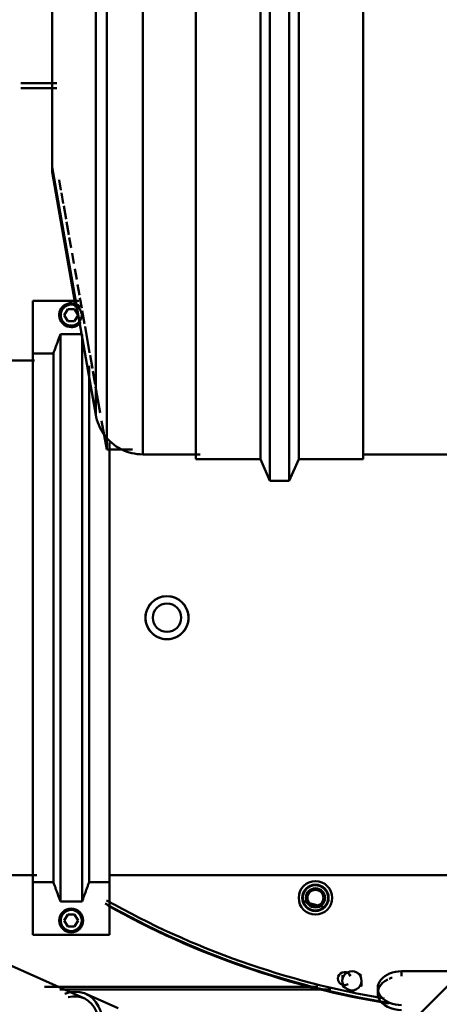
# Model space of a CAD drawing. Units: millimetres. Extents: x 0 to 11636, y 0 to 7769.
# Drawn here: x 2062 to 2238, y 3754 to 4165 of the extents above; entities that cross this region are included whole.
import ezdxf

# ---------------------------------------------------------------- set-up
doc = ezdxf.new("R2010")
doc.units = ezdxf.units.MM
doc.layers.add('AM_0', color=7, linetype='Continuous', lineweight=50)

msp = doc.modelspace()

# ---------------------------------------------------------------- linework, layer by layer
at = {"layer": 'AM_0', "linetype": 'Continuous', "lineweight": 50}
for p, q in [((2135.97, 3981.74), (2135.97, 4255.61)), ((2094.21, 4097.83), (2094.21, 4249.25)), ((2098.8, 3985.74), (2098.8, 4250.12)), ((2113.91, 4251.52), (2113.91, 4090.93)), ((2075.97, 4141.01), (2075.97, 4233.74)), ((2162.96, 3981.74), (2162.96, 4213.53)), ((2166.97, 3972.74), (2166.97, 4212.84)), ((2174.97, 3972.74), (2174.97, 4212.84)), ((2178.97, 3981.74), (2178.97, 4213.53)), ((2205.97, 3981.74), (2205.97, 4212.48)), ((2062.94, 4138.74), (2077.97, 4138.74)), ((2075.97, 4103.74), (2075.97, 4141.05)), ((2075.97, 4101.76), (2075.97, 4138.55)), ((2062.94, 4136.76), (2077.97, 4136.76)), ((2075.97, 4103.74), (2094.21, 4000.26)), ((2075.97, 4101.76), (2085.95, 4045.13)), ((2078.93, 4098.44), (2079.7, 4094.07)), ((2094.21, 4000.26), (2094.21, 4097.83)), ((2079.9, 4092.97), (2080.67, 4088.59)), ((2113.91, 4090.93), (2113.91, 3983.74)), ((2080.86, 4087.5), (2081.83, 4082.03)), ((2082.02, 4080.94), (2082.98, 4075.46)), ((2083.18, 4074.37), (2083.95, 4069.99)), ((2084.33, 4067.81), (2085.11, 4063.43)), ((2085.49, 4061.24), (2086.26, 4056.86)), ((2086.65, 4054.68), (2087.42, 4050.3)), ((2067.97, 4047.91), (2067.97, 4025.91)), ((2087.17, 4047.91), (2067.97, 4047.91)), ((2087.61, 4049.2), (2088.38, 4044.83)), ((2081.08, 4041.91), (2082.52, 4044.41)), ((2082.52, 4044.41), (2085.41, 4044.41)), ((2085.41, 4044.41), (2086.85, 4041.91)), ((2088.58, 4043.73), (2089.54, 4038.26)), ((2082.52, 4039.41), (2081.08, 4041.91)), ((2085.41, 4039.41), (2082.52, 4039.41)), ((2086.85, 4041.91), (2085.41, 4039.41)), ((2089.74, 4037.17), (2091.66, 4026.23)), ((2079.43, 4033.91), (2088.53, 4033.91)), ((2079.43, 3797.02), (2079.43, 4033.67)), ((2088.53, 3797.02), (2088.53, 4033.67)), ((2068.58, 4022.98), (2029.97, 4022.98)), ((2067.97, 3805.05), (2067.97, 4025.91)), ((2067.97, 4025.91), (2076.52, 4025.91)), ((2076.52, 3805.05), (2076.52, 4025.91)), ((2091.86, 4025.13), (2092.82, 4019.66)), ((2091.45, 3805.02), (2091.45, 4020.79)), ((2093.02, 4018.57), (2093.98, 4013.1)), ((2094.17, 4012), (2096.1, 4001.06)), ((2096.68, 3997.78), (2098.8, 3985.74)), ((2098.8, 3985.74), (2109.61, 3985.74)), ((2099.97, 3805.02), (2099.97, 3988.65)), ((2113.91, 3983.74), (2137.85, 3983.74)), ((2135.97, 3981.74), (2162.96, 3981.74)), ((2162.96, 3981.74), (2166.97, 3972.74)), ((2174.97, 3972.74), (2178.97, 3981.74)), ((2178.97, 3981.74), (2205.97, 3981.74)), ((2205.62, 3983.74), (2314.11, 3983.74)), ((2166.97, 3972.74), (2174.97, 3972.74)), ((2029.97, 3807.98), (2069.66, 3807.98)), ((2067.97, 3805.05), (2076.52, 3805.05)), ((2067.97, 3783.05), (2067.97, 3805.05)), ((2091.45, 3805.05), (2099.97, 3805.05)), ((2099.57, 3807.98), (2277.25, 3807.98)), ((2099.97, 3805.05), (2099.97, 3783.05)), ((2079.43, 3797.05), (2088.53, 3797.05)), ((2081.08, 3789.05), (2082.52, 3791.55)), ((2082.52, 3786.55), (2081.08, 3789.05)), ((2082.52, 3791.55), (2085.41, 3791.55)), ((2085.41, 3791.55), (2086.85, 3789.05)), ((2086.85, 3789.05), (2085.41, 3786.55)), ((2085.41, 3786.55), (2082.52, 3786.55)), ((2099.97, 3783.05), (2067.97, 3783.05)), ((2258.91, 3779.54), (2218.27, 3738.89)), ((2089.24, 3756.6), (2047.21, 3775.22)), ((2251.03, 3767.86), (2221.96, 3767.86)), ((2221.97, 3767.86), (2221.97, 3765.74)), ((2186.99, 3761.28), (2072.75, 3761.28)), ((2079.25, 3760.28), (2192.46, 3760.28)), ((2211.97, 3760.79), (2211.97, 3758.67)), ((2103.63, 3752.41), (2090.05, 3758.43))]:
    msp.add_line(p, q, dxfattribs=at)
for points in [[(2076.52, 4025.91), (2076.64, 4026.23), (2076.76, 4026.55), (2076.88, 4026.88), (2076.99, 4027.2), (2077.11, 4027.53), (2077.23, 4027.86), (2077.35, 4028.19), (2077.47, 4028.51), (2077.59, 4028.84), (2077.71, 4029.18), (2077.83, 4029.51), (2077.95, 4029.84), (2078.07, 4030.17), (2078.2, 4030.51), (2078.32, 4030.85), (2078.44, 4031.18), (2078.56, 4031.52), (2078.69, 4031.86), (2078.81, 4032.2), (2078.93, 4032.54), (2079.06, 4032.88), (2079.18, 4033.22), (2079.31, 4033.57), (2079.43, 4033.91)], [(2094.21, 4000.26), (2094.42, 3999.23), (2094.7, 3998.18), (2095.03, 3997.12), (2095.44, 3996.05), (2095.92, 3994.99), (2096.47, 3993.94), (2097.08, 3992.93), (2097.74, 3991.97), (2098.46, 3991.04), (2099.23, 3990.15), (2100.06, 3989.31), (2100.93, 3988.52), (2101.85, 3987.78), (2102.81, 3987.1), (2103.8, 3986.48), (2104.83, 3985.91), (2105.9, 3985.41), (2106.99, 3984.97), (2108.11, 3984.6), (2109.24, 3984.29), (2110.39, 3984.05), (2111.56, 3983.87), (2112.73, 3983.77), (2113.91, 3983.74)], [(2114.97, 3915.52), (2115.04, 3916.67), (2115.27, 3917.83), (2115.65, 3918.96), (2116.18, 3920.03), (2116.84, 3921.02), (2117.6, 3921.88), (2118.47, 3922.64), (2119.45, 3923.3), (2120.52, 3923.83), (2121.66, 3924.21), (2122.82, 3924.44), (2123.97, 3924.52), (2125.12, 3924.44), (2126.28, 3924.21), (2127.41, 3923.83), (2128.48, 3923.3), (2129.47, 3922.64), (2130.33, 3921.88), (2131.09, 3921.02), (2131.75, 3920.03), (2132.28, 3918.96), (2132.66, 3917.83), (2132.89, 3916.67), (2132.97, 3915.52)], [(2132.97, 3915.52), (2132.89, 3914.37), (2132.66, 3913.21), (2132.28, 3912.07), (2131.75, 3911), (2131.09, 3910.02), (2130.33, 3909.15), (2129.47, 3908.39), (2128.48, 3907.73), (2127.41, 3907.2), (2126.28, 3906.82), (2125.12, 3906.59), (2123.97, 3906.52), (2122.82, 3906.59), (2121.66, 3906.82), (2120.52, 3907.2), (2119.45, 3907.73), (2118.47, 3908.39), (2117.6, 3909.15), (2116.84, 3910.02), (2116.18, 3911), (2115.65, 3912.07), (2115.27, 3913.21), (2115.04, 3914.37), (2114.97, 3915.52)], [(2076.52, 3805.05), (2076.64, 3804.73), (2076.76, 3804.41), (2076.88, 3804.08), (2076.99, 3803.76), (2077.11, 3803.43), (2077.23, 3803.1), (2077.35, 3802.78), (2077.47, 3802.45), (2077.59, 3802.12), (2077.71, 3801.79), (2077.83, 3801.45), (2077.95, 3801.12), (2078.07, 3800.79), (2078.2, 3800.45), (2078.32, 3800.12), (2078.44, 3799.78), (2078.56, 3799.44), (2078.69, 3799.1), (2078.81, 3798.76), (2078.93, 3798.42), (2079.06, 3798.08), (2079.18, 3797.74), (2079.31, 3797.39), (2079.43, 3797.05)], [(2088.53, 3797.05), (2088.66, 3797.39), (2088.78, 3797.74), (2088.91, 3798.08), (2089.03, 3798.42), (2089.16, 3798.76), (2089.28, 3799.1), (2089.4, 3799.44), (2089.53, 3799.78), (2089.65, 3800.12), (2089.77, 3800.45), (2089.89, 3800.79), (2090.02, 3801.12), (2090.14, 3801.45), (2090.26, 3801.79), (2090.38, 3802.12), (2090.5, 3802.45), (2090.62, 3802.78), (2090.74, 3803.1), (2090.86, 3803.43), (2090.97, 3803.76), (2091.09, 3804.08), (2091.21, 3804.41), (2091.33, 3804.73), (2091.45, 3805.05)], [(2205.23, 3766.09), (2205.14, 3766.14), (2205.06, 3766.2), (2204.97, 3766.25), (2204.89, 3766.3), (2204.8, 3766.36), (2204.72, 3766.41), (2204.64, 3766.46), (2204.55, 3766.51), (2204.47, 3766.56), (2204.39, 3766.61), (2204.31, 3766.66), (2204.23, 3766.71), (2204.15, 3766.76), (2204.08, 3766.8), (2204, 3766.85), (2203.92, 3766.9), (2203.84, 3766.95), (2203.76, 3767), (2203.69, 3767.04), (2203.61, 3767.09), (2203.53, 3767.14), (2203.46, 3767.19), (2203.38, 3767.24), (2203.3, 3767.28)], [(2197.27, 3766.27), (2197.26, 3766.17), (2197.26, 3766.07), (2197.26, 3765.97), (2197.26, 3765.86), (2197.25, 3765.77), (2197.25, 3765.67), (2197.25, 3765.57), (2197.24, 3765.47), (2197.24, 3765.38), (2197.24, 3765.29), (2197.23, 3765.19), (2197.23, 3765.1), (2197.23, 3765.01), (2197.23, 3764.91), (2197.22, 3764.82), (2197.22, 3764.73), (2197.22, 3764.64), (2197.22, 3764.55), (2197.21, 3764.46), (2197.21, 3764.37), (2197.21, 3764.28), (2197.2, 3764.19), (2197.2, 3764.09), (2197.2, 3764)], [(2205.13, 3761.49), (2205.13, 3761.59), (2205.13, 3761.7), (2205.14, 3761.8), (2205.14, 3761.9), (2205.14, 3762), (2205.14, 3762.1), (2205.15, 3762.19), (2205.15, 3762.29), (2205.15, 3762.38), (2205.16, 3762.48), (2205.16, 3762.57), (2205.16, 3762.67), (2205.16, 3762.76), (2205.17, 3762.85), (2205.17, 3762.94), (2205.17, 3763.03), (2205.18, 3763.12), (2205.18, 3763.22), (2205.18, 3763.31), (2205.18, 3763.4), (2205.19, 3763.49), (2205.19, 3763.58), (2205.19, 3763.67), (2205.2, 3763.76)], [(2197.16, 3761.67), (2197.25, 3761.62), (2197.34, 3761.57), (2197.42, 3761.51), (2197.51, 3761.46), (2197.59, 3761.41), (2197.68, 3761.36), (2197.76, 3761.31), (2197.84, 3761.25), (2197.92, 3761.2), (2198, 3761.15), (2198.08, 3761.11), (2198.16, 3761.06), (2198.24, 3761.01), (2198.32, 3760.96), (2198.4, 3760.91), (2198.47, 3760.86), (2198.55, 3760.81), (2198.63, 3760.77), (2198.71, 3760.72), (2198.78, 3760.67), (2198.86, 3760.62), (2198.94, 3760.58), (2199.02, 3760.53), (2199.09, 3760.48)], [(2199.09, 3760.48), (2199.17, 3760.43), (2199.25, 3760.38), (2199.32, 3760.34), (2199.4, 3760.29), (2199.48, 3760.24), (2199.56, 3760.19), (2199.63, 3760.15), (2199.71, 3760.1), (2199.79, 3760.05), (2199.87, 3760), (2199.95, 3759.95), (2200.02, 3759.9), (2200.1, 3759.85), (2200.18, 3759.81), (2200.26, 3759.76), (2200.34, 3759.71), (2200.43, 3759.65), (2200.51, 3759.6), (2200.59, 3759.55), (2200.68, 3759.5), (2200.76, 3759.45), (2200.85, 3759.39), (2200.94, 3759.34), (2201.02, 3759.28)], [(2201.09, 3759.28), (2201.18, 3759.33), (2201.27, 3759.38), (2201.36, 3759.43), (2201.45, 3759.48), (2201.54, 3759.52), (2201.62, 3759.57), (2201.71, 3759.62), (2201.79, 3759.66), (2201.88, 3759.71), (2201.96, 3759.75), (2202.04, 3759.8), (2202.13, 3759.84), (2202.21, 3759.88), (2202.29, 3759.93), (2202.37, 3759.97), (2202.45, 3760.01), (2202.53, 3760.06), (2202.61, 3760.1), (2202.69, 3760.14), (2202.77, 3760.19), (2202.85, 3760.23), (2202.93, 3760.27), (2203.01, 3760.32), (2203.09, 3760.36)]]:
    msp.add_lwpolyline(points, dxfattribs=at)
for centre, radius in [((2083.97, 4041.91), 4.4), ((2123.97, 3915.52), 9), ((2123.97, 3915.52), 5.92), ((2185.97, 3798.51), 7), ((2185.97, 3798.51), 5.5), ((2185.97, 3798.51), 5.25), ((2185.97, 3798.51), 4), ((2185.97, 3798.51), 3.32), ((2083.97, 3789.05), 5), ((2083.97, 3789.05), 4.4)]:
    msp.add_circle(centre, radius, dxfattribs=at)
for centre, radius, start, end in [((2083.97, 4041.91), 5, 40.897, 269.9893), ((2083.97, 4041.91), 5, 269.9893, 324.7043), ((2273.93, 4108.04), 358, 240.6052, 260.6245), ((2273.97, 4108.51), 357, 240.607, 260.4482), ((2273.97, 4108.5), 325, 253.3538, 254.8928), ((2273.93, 4107.77), 358, 240.8027, 260.7999), ((2198.14, 3764.78), 2.75, 22.6086, 302.6032), ((2201.2, 3763.88), 4, 118.2611, 178.2611), ((2201.2, 3763.88), 4, 58.2611, 118.2611), ((2201.2, 3763.88), 4, 358.2611, 58.2611), ((2201.2, 3763.88), 4, 178.2611, 238.2611), ((2201.2, 3763.88), 4, 298.2611, 358.2611), ((2201.2, 3763.88), 4, 238.2611, 298.2611)]:
    msp.add_arc(centre, radius, start, end, dxfattribs=at)
for centre, major_axis, ratio, start_param, end_param in [((2221.97, 3760.79), (-10, 0), 0.706851, 4.71239, 7.853983), ((2221.97, 3758.67), (-10, 0), 0.706851, 5.331445, 7.853717), ((2221.97, 3758.67), (-10, 0), 0.706851, 5.123715, 5.261879), ((2081.95, 3740.14), (8.1, 18.28), 0.707004, 3.501178, 6.889506), ((2081.95, 3740.14), (7.29, 16.46), 0.707004, 3.542896, 6.789796)]:
    msp.add_ellipse(centre, major_axis=major_axis, ratio=ratio, start_param=start_param, end_param=end_param, dxfattribs=at)

doc.saveas('drawing.dxf')
